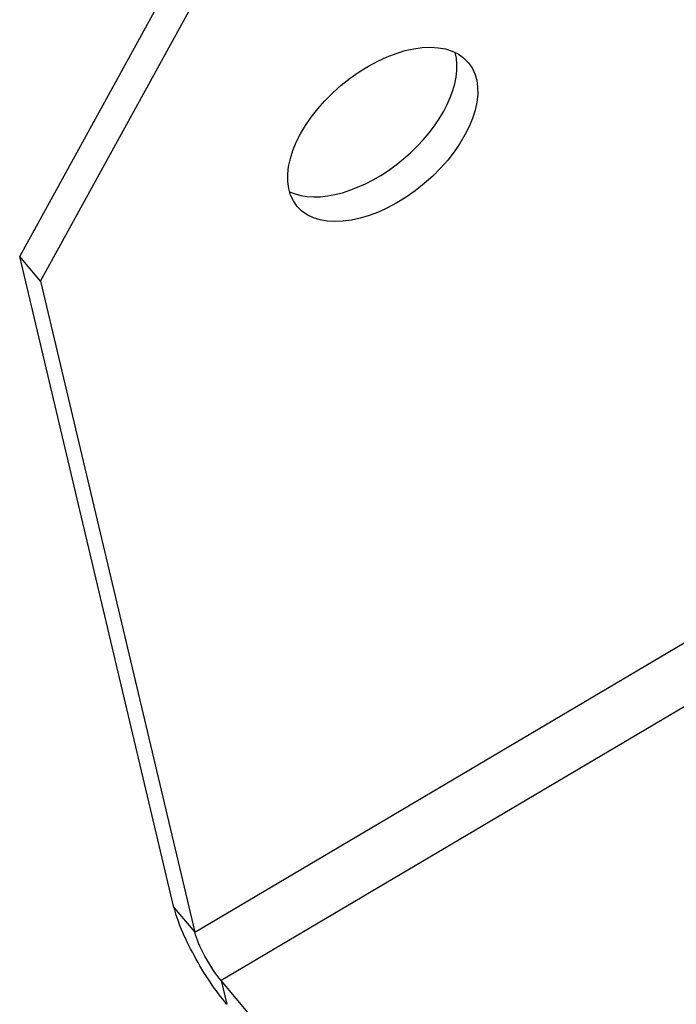
# Model space of a CAD drawing. Units: millimetres. Extents: x 30465 to 36765, y 33004 to 37459.
# Drawn here: x 33254 to 33302, y 33274 to 33346 of the extents above; entities that cross this region are included whole.
import ezdxf

# ---------------------------------------------------------------- set-up
doc = ezdxf.new("R2010")
doc.units = ezdxf.units.MM
doc.layers.add('Visible', color=7, linetype='Continuous', lineweight=35, true_color=0x22346e)

msp = doc.modelspace()

# ---------------------------------------------------------------- linework, layer by layer
at = {"layer": 'Visible', "color": 159, "lineweight": 25, "true_color": 0x22346e, "extrusion": (-0.526561, 0.625393, -0.575862)}
for p, q in [((33253.792, 33328.65, 154.716), (33266.616, 33351.957, 168.301)), ((33255.308, 33326.849, 156.375), (33268.132, 33350.156, 169.959)), ((33265.052, 33281.109, 92.79), (33253.792, 33328.65, 154.716)), ((33255.308, 33326.849, 156.375), (33253.792, 33328.65, 154.716)), ((33255.308, 33326.849, 156.375), (33266.568, 33279.308, 94.448)), ((33266.568, 33279.308, 94.448), (33309.582, 33304.745, 82.742)), ((33312.275, 33301.66, 81.931), (33268.496, 33275.771, 93.846)), ((33265.052, 33281.109, 92.79), (33266.568, 33279.308, 94.448)), ((33297.815, 33240.949, 125.91), (33268.496, 33275.771, 93.846)), ((33268.496, 33275.771, 93.846), (33268.907, 33274.035, 91.585))]:
    msp.add_line(p, q, dxfattribs=at)
at = {"layer": 'Visible', "color": 159, "lineweight": 25, "true_color": 0x22346e, "extrusion": (0.526561, -0.625393, 0.575862)}
msp.add_circle((46930.051, 2460.709, -3241.38), 8.16, dxfattribs=at)
msp.add_arc((46930.051, 2460.709, -3244.26), 8.16, 194.50912, 345.49088, dxfattribs=at)
at = {"layer": 'Visible', "color": 159, "lineweight": 25, "true_color": 0x22346e, "extrusion": (0.838066, 0.495601, -0.228088)}
for radius in [5.76, 2.88]:
    msp.add_arc((11709.706, 10488.602, 44351.315), radius, 233.73988, 323.73988, dxfattribs=at)

doc.saveas('drawing.dxf')
